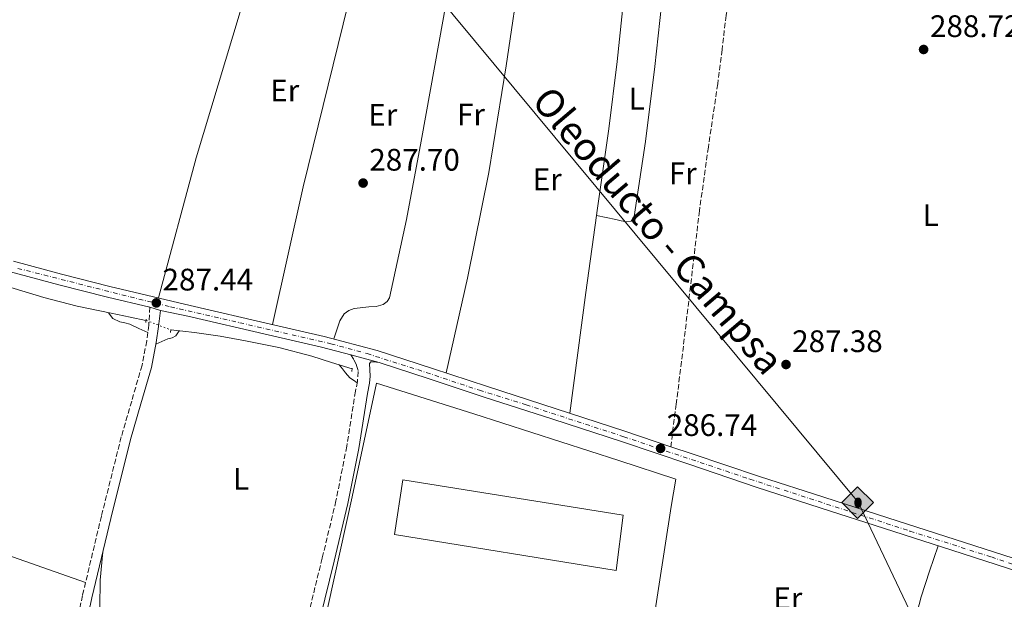
# Model space of a CAD drawing. Units: metres. Extents: x 597960 to 601440, y 4675912 to 4678274.
# Drawn here: x 600113 to 600430, y 4677254 to 4677441 of the extents above; entities that cross this region are included whole.
import ezdxf
from ezdxf.enums import TextEntityAlignment as Align

# ---------------------------------------------------------------- set-up
doc = ezdxf.new("R2010")
doc.units = ezdxf.units.M
doc.header["$MEASUREMENT"] = 0
for name, pattern in [('DGN Style 2', [1.7399219301090239, 1.043953158065414, -0.6959687720436097]), ('DGN Style 3', [2.435890702152634, 1.739921930109024, -0.6959687720436097]), ('DGN Style 4', [2.7856150101045474, 1.391937544087219, -0.6959687720436097, 0.001739921930109024, -0.6959687720436097]), ('DGN Style 5', [1.217945351076317, 0.5219765790327072, -0.6959687720436097])]:
    doc.linetypes.add(name, pattern=pattern)
for name, color, linetype, lineweight in [('Acequia sin especificar', 4, 'Continuous', 0), ('Acequia sin especificar no vista', 4, 'DGN Style 5', 0), ('Balsa-alberca', 142, 'Continuous', 0), ('Camino', 7, 'DGN Style 3', 0), ('Cota de punto acotado terreno', 7, 'Continuous', 0), ('Eje pista pavimentada', 7, 'DGN Style 4', 0), ('Etiqueta de uso rústico', 92, 'Continuous', 0), ('Línea  de muro-pared o tapia', 1, 'Continuous', 13), ('Línea de cambio de uso (parcela vista)', 92, 'Continuous', 0), ('Línea de pista pavimentada', 7, 'Continuous', 0), ('Margen derecho', 7, 'Continuous', 0), ('Nave industrial', 1, 'Continuous', 13), ('Oleoducto', 7, 'Continuous', 13), ('pavimentado', 23, 'Continuous', 0), ('Pontón-alcantarilla (pasos de agua)', 1, 'DGN Style 2', 0), ('Punto acotado terreno (símbolo)', 7, 'Continuous', 0), ('Registro Oleoducto', 7, 'Continuous', 0), ('Senda', 7, 'DGN Style 3', 0), ('Silo', 1, 'Continuous', 0), ('Texto de Oleoducto', 7, 'Continuous', 0)]:
    doc.layers.add(name, color=color, linetype=linetype, lineweight=lineweight)
doc.styles.add('Style-Arial', font='arial.ttf')

# ---------------------------------------------------------------- blocks, each defined once
blk = doc.blocks.new('5PATER')
at = {"layer": 'Balsa-alberca', "linetype": 'Continuous', "lineweight": 0}
h = blk.add_hatch(color=51, dxfattribs=at)
edge = h.paths.add_edge_path()
edge.add_ellipse((0, 0), major_axis=(-0.1095731443231308, -0.1110710700762829), ratio=0.9994222409660317, start_angle=0, end_angle=360)
blk = doc.blocks.new('5ROLEO')
at = {"layer": 'Silo', "linetype": 'Continuous', "lineweight": 0}
for color, points in [(2, [(-0.0148, -0.5196000000000001), (-0.5238, -0.0106), (-0.0148, 0.4984), (-0.0008, 0.2394), (-0.0004, 0.2394), (-0.0549, 0.2324000000000001), (-0.1009, 0.2114), (-0.1384, 0.1764), (-0.1679, 0.1264), (-0.1874, 0.0619), (-0.1934, -0.01860000000000001), (-0.1899, -0.0761), (-0.1794, -0.1266), (-0.1619, -0.1711), (-0.1364, -0.2091), (-0.1094, -0.2361), (-0.07740000000000001, -0.2551), (-0.0409, -0.2661), (0.0001, -0.2701), (-0.0003000000000000001, -0.2701)]), (2, [(-0.0148, -0.5196000000000001), (-0.0003000000000000001, -0.2701), (0.0001, -0.2701), (0.04060000000000001, -0.2661), (0.0771, -0.2546), (0.1086, -0.2356), (0.1361, -0.2086), (0.1611, -0.1706), (0.1791, -0.1256), (0.1896, -0.0741), (0.1931, -0.0156), (0.1896, 0.0419), (0.1796, 0.09290000000000001), (0.1626, 0.1364), (0.1391, 0.1734), (0.1101, 0.2019), (0.0771, 0.2229), (0.04060000000000001, 0.2349), (-0.0004, 0.2394), (-0.0008, 0.2394), (-0.0148, 0.4984), (0.4942, -0.0106)]), (7, [(-0.0003000000000000001, -0.2701), (-0.0003000000000000002, -0.2700609756097561), (-0.0409, -0.2661), (-0.07740000000000001, -0.2551), (-0.1094, -0.2361), (-0.1364, -0.2091), (-0.1619, -0.1711), (-0.1794, -0.1266), (-0.1899, -0.0761), (-0.1934, -0.01860000000000001), (-0.1874, 0.0619), (-0.1679, 0.1264), (-0.1384, 0.1764), (-0.1009, 0.2114), (-0.0549, 0.2324000000000001), (-0.0008, 0.2393), (-0.0007, 0.1543), (-0.02490000000000001, 0.1519), (-0.0474, 0.1439), (-0.0674, 0.1309), (-0.0849, 0.1129), (-0.0994, 0.08940000000000002), (-0.1099, 0.0604), (-0.1159, 0.0254), (-0.1179, -0.0151), (-0.1159, -0.0551), (-0.1099, -0.0896), (-0.0994, -0.1186), (-0.0839, -0.1426), (-0.0664, -0.1611), (-0.04590000000000001, -0.1746), (-0.0239, -0.1826), (-0.0003000000000000001, -0.1851), (-0.0003000000000000002, -0.2700609756097561), (0.0001, -0.2701)]), (2, [(0.0001, -0.1851), (-0.0239, -0.1826), (-0.04590000000000001, -0.1746), (-0.0664, -0.1611), (-0.0839, -0.1426), (-0.0994, -0.1186), (-0.1099, -0.0896), (-0.1159, -0.0551), (-0.1179, -0.0151), (-0.1159, 0.0254), (-0.1099, 0.0604), (-0.0994, 0.08940000000000002), (-0.0849, 0.1129), (-0.0674, 0.1309), (-0.0474, 0.1439), (-0.02490000000000001, 0.1519), (0.0001, 0.1544), (0.0251, 0.1519), (0.04760000000000001, 0.1439), (0.06760000000000002, 0.1314), (0.08510000000000001, 0.1134), (0.09960000000000002, 0.08990000000000002), (0.1096, 0.0614), (0.1156, 0.0269), (0.1176, -0.0131), (0.1156, -0.0541), (0.1091, -0.0896), (0.09860000000000002, -0.1191), (0.08460000000000001, -0.1431), (0.06660000000000002, -0.1616), (0.0466, -0.1746), (0.0246, -0.1826)]), (7, [(-0.0003000000000000001, -0.2701), (-0.0003000000000000001, -0.1851), (0.0001132114627521592, -0.1851287179174169), (0.0246, -0.1826), (0.0466, -0.1746), (0.06660000000000002, -0.1616), (0.08460000000000001, -0.1431), (0.09860000000000002, -0.1191), (0.1091, -0.0896), (0.1156, -0.0541), (0.1176, -0.0131), (0.1156, 0.0269), (0.1096, 0.0614), (0.09960000000000002, 0.08990000000000002), (0.08510000000000001, 0.1134), (0.06760000000000002, 0.1314), (0.04760000000000001, 0.1439), (0.0251, 0.1519), (0.0001, 0.1544), (-0.0007, 0.1543), (-0.0008, 0.2393), (-0.0004, 0.2394), (0, 0.2393), (0.04060000000000001, 0.2349), (0.0771, 0.2229), (0.1101, 0.2019), (0.1391, 0.1734), (0.1626, 0.1364), (0.1796, 0.09290000000000001), (0.1896, 0.0419), (0.1931, -0.0156), (0.1896, -0.0741), (0.1791, -0.1256), (0.1611, -0.1706), (0.1361, -0.2086), (0.1086, -0.2356), (0.0771, -0.2546), (0.04060000000000001, -0.2661), (0.0001, -0.2701)])]:
    blk.add_hatch(color=color, dxfattribs=at).paths.add_polyline_path(points)
at = {"layer": 'Silo', "color": 7, "linetype": 'Continuous', "lineweight": 0, "flags": 128}
blk.add_lwpolyline([(-0.0144, -0.5196000000000001), (0.4946, -0.0106), (-0.0144, 0.4984), (-0.5234, -0.0106), (-0.0144, -0.5196000000000001)], dxfattribs=at)

msp = doc.modelspace()

# ---------------------------------------------------------------- linework, layer by layer
at = {"layer": 'Acequia sin especificar', "color": 4, "linetype": 'Continuous', "lineweight": 0}
for points in [[(600153.8600000005, 4677344.300000001, 288.0299999999988), (600148.7800000003, 4677345.33, 288), (600142.6299999999, 4677346.58, 287.9700000000012), (600131.7300000006, 4677348.890000001, 287.8500000000058), (600120.9400000004, 4677351.630000001, 287.7100000000065), (600107.8399999999, 4677355.640000001, 287.570000000007)], [(600161.8300000001, 4677341.27, 287.5200000000041), (600165.6699999999, 4677340.850000001, 287.070000000007), (600169.5099999999, 4677340.430000001, 286.6199999999953), (600177.7100000001, 4677339.230000001, 286.5899999999965), (600185.9000000004, 4677337.680000001, 287.1399999999995), (600196.6399999997, 4677335.57, 287.4499999999971), (600207.2100000001, 4677332.82, 287.5800000000018), (600213.6100000005, 4677330.77, 287.5200000000041), (600220.1900000004, 4677328.66, 287.4499999999971)]]:
    msp.add_polyline3d(points, dxfattribs=at)
at = {"layer": 'Acequia sin especificar no vista', "color": 4, "linetype": 'DGN Style 5', "lineweight": 0, "extrusion": (0.05580946357382132, -0.0212173995884451, 0.9982159714862845), "elevation": -65459.30189121058, "flags": 128}
msp.add_lwpolyline([(4585321.003759964, 1099218.272978718), (4585321.003759963, 1099209.731204898)], dxfattribs=at)
at = {"layer": 'Camino', "color": 7, "linetype": 'DGN Style 3', "lineweight": 0}
for points in [[(600155.1000000001, 4677348.56, 287.3099999999978), (600154.7600000004, 4677342.770000001, 287.4900000000052), (600154.0899999997, 4677337.679999999, 287.2599999999948), (600152.5799999988, 4677329.850000003, 287.070000000007), (600149.2500000006, 4677318.309999999, 287.1499999999943), (600145.8999999978, 4677306.770000001, 287.2599999999948), (600139.510000002, 4677281.27, 287.2299999999959), (600133.420000001, 4677255.699999999, 287.199999999997), (600128.8000000009, 4677234.010000004, 287.1699999999984), (600124.6499999979, 4677212.239999998, 287.0099999999949), (600122.6299999995, 4677201.010000003, 286.8500000000058), (600120.6200000001, 4677189.780000002, 286.6900000000023)], [(600219.7699999983, 4677333.199999999, 287.4700000000012), (600220.8900000004, 4677331.460000004, 287.3999999999942), (600221.6700000004, 4677329.809999999, 287.3300000000018), (600222.1800000002, 4677327.840000002, 287.2599999999948), (600221.9200000007, 4677324.660000001, 287.2100000000065), (600221.2899999982, 4677321.489999999, 287.199999999997), (600218.4800000008, 4677303.770000001, 287.3000000000029), (600215.0199999985, 4677286.16, 287.3899999999994), (600210.5899999985, 4677267.750000001, 287.4299999999931), (600206.0599999977, 4677249.36, 287.5200000000042), (600204.4200000016, 4677242.870000001, 287.5800000000018), (600202.6999999982, 4677236.020000001, 287.6499999999942)]]:
    msp.add_polyline3d(points, dxfattribs=at)
at = {"layer": 'Eje pista pavimentada', "color": 7, "linetype": 'DGN Style 4', "lineweight": 0}
msp.add_polyline3d([(600112.5899999992, 4677361.059999999, 287.3999999999942), (600148.7899999979, 4677351.850000001, 287.2899999999937), (600161.780000001, 4677348.649999999, 287.5200000000042), (600184.03, 4677343.56, 287.3999999999942), (600213.3700000012, 4677336.800000003, 287.4700000000012), (600225.0199999987, 4677333.590000001, 287.4700000000012), (600241.3599999979, 4677328.440000003, 287.1699999999984), (600261.1700000005, 4677321.809999999, 286.7500000000001), (600276.190000001, 4677317.100000001, 286.7599999999947), (600307.6399999999, 4677306.84, 286.8899999999995), (600348.2699999989, 4677293.180000001, 286.8999999999941), (600399.7699999998, 4677276.460000002, 286.7899999999936), (600425.9899999984, 4677268.120000003, 286.6600000000036), (600458.8399999988, 4677257.090000002, 286.5599999999977)], dxfattribs=at)
at = {"layer": 'Línea  de muro-pared o tapia', "color": 1, "linetype": 'Continuous', "lineweight": 13}
msp.add_polyline3d([(600208.6200000001, 4677235.029999999, 290.3999999999942), (600220.2000000002, 4677287.51, 289.6300000000047), (600228.0099999999, 4677324.109999999, 289.3800000000047), (600259.3700000001, 4677314.189999999, 289.0599999999977), (600306.0899999999, 4677299.220000001, 288.6100000000006), (600324.3899999997, 4677293.140000001, 288.9900000000052), (600322.9199999999, 4677284.369999999, 288.9900000000052), (600316.8399999999, 4677244.82, 288.8000000000029), (600312.7800000003, 4677211.949999999, 290.5800000000018)], dxfattribs=at)
at = {"layer": 'Línea de cambio de uso (parcela vista)', "color": 92, "linetype": 'Continuous', "lineweight": 0, "extrusion": (0.3934693053750534, -0.1076677125636233, 0.9130112646616086), "elevation": -267178.2340803652, "flags": 128}
msp.add_lwpolyline([(4669899.671221185, 598685.008545742), (4669945.082568084, 598687.4108931044), (4670005.660558265, 598689.1121472572)], dxfattribs=at)
at = {"layer": 'Línea de cambio de uso (parcela vista)', "color": 92, "linetype": 'Continuous', "lineweight": 0, "extrusion": (-0.2932090726951347, 0.02419827916584882, 0.955742058808061), "elevation": -62553.4851280038, "flags": 128}
msp.add_lwpolyline([(-4710840.134655499, 204182.9058116914), (-4710859.737634238, 204183.8807545385), (-4710879.339790483, 204184.8432302888), (-4710904.323798724, 204186.3768500627)], dxfattribs=at)
at = {"layer": 'Línea de cambio de uso (parcela vista)', "color": 92, "linetype": 'Continuous', "lineweight": 0, "extrusion": (-0.05033117299544974, 0.01059603712922931, 0.9986763725161711), "elevation": 19635.38252199843, "flags": 128}
msp.add_lwpolyline([(-4700715.17663351, -375653.8930773226), (-4700715.17663351, -375653.8872446563)], dxfattribs=at)
at = {"layer": 'Línea de cambio de uso (parcela vista)', "color": 92, "linetype": 'Continuous', "lineweight": 0, "extrusion": (-0.04766241786404561, -0.1355340001742143, 0.9896256002752402), "elevation": -662247.3697381107, "flags": 128}
msp.add_lwpolyline([(-985631.5834494163, 4563669.94244484), (-985626.4922869018, 4563670.020676855), (-985596.8858424282, 4563670.386516962), (-985561.5336329296, 4563670.415932595), (-985526.1847409146, 4563670.456120742)], dxfattribs=at)
at = {"layer": 'Línea de cambio de uso (parcela vista)', "color": 92, "linetype": 'Continuous', "lineweight": 0}
for points in [[(600157.8499999996, 4677351.560000001, 287.3099999999977), (600170.0300000003, 4677396.689999999, 287.8399999999965), (600191.2100000001, 4677467.220000001, 289.3800000000047), (600199.6166000003, 4677495.4825, 290.7100999999966)], [(600214.3300000001, 4677338.32, 287.4700000000012), (600215.3099999996, 4677341.27, 287.1699999999983), (600216.2999999998, 4677344.210000001, 286.8800000000047), (600217.6399999997, 4677346.449999999, 286.8800000000047), (600219.1900000004, 4677347.52, 286.9100000000035), (600220.9100000003, 4677348.180000001, 286.9400000000023), (600225.5899999999, 4677348.66, 286.929999999993), (600227.9699999997, 4677348.779999999, 286.9199999999983), (600230.25, 4677349.460000001, 286.9400000000023), (600231.5, 4677350.33, 286.9700000000012), (600232.2300000006, 4677351.57, 287.0099999999948), (600237.6699999999, 4677376.75, 287.6699999999983), (600242.4100000003, 4677402, 288.3500000000058), (600249.6500000004, 4677441.869999999, 289.429999999993), (600256.6799999997, 4677481.74, 291.1000000000058), (600257.79, 4677488.300000001, 291.4799999999959), (600258.8992999997, 4677494.856000001, 291.8598000000056)], [(600279.5499, 4677491.739600001, 292.0599999999977), (600274.6799999997, 4677459, 290.3999999999942), (600269.7999999998, 4677426.26, 288.7400000000052), (600264.2300000006, 4677391.970000001, 287.7899999999936), (600257.3899999997, 4677357.91, 287.4600000000065), (600253.9299999997, 4677342.65, 287.2200000000012), (600250.4800000006, 4677327.380000001, 286.9900000000052)], [(600298.9156999999, 4677378.0788, 287.8402999999962), (600302.0199999996, 4677377.430000001, 288), (600305.1299999999, 4677376.779999999, 288.1600000000035), (600306.8600000005, 4677376.4, 288.0800000000018), (600308.5899999999, 4677376.02, 287.8999999999942), (600309.9900000002, 4677376.210000001, 287.8399999999965), (600310.9500000002, 4677377.74, 287.8399999999965), (600314.6500000004, 4677401.850000001, 288.2200000000012), (600317.6699999999, 4677426, 288.929999999993), (600319.2800000003, 4677440.880000001, 289.570000000007), (600320.8799999999, 4677455.76, 290.2100000000065), (600322.8799999999, 4677474.76, 291), (600324.8897000002, 4677493.746900001, 291.7998999999982)], [(600298.9156999999, 4677378.0788, 287.8411999999953), (600299.1399999997, 4677379.66, 287.8699999999953), (600302.8899999997, 4677406.029999999, 288.4799999999959), (600305.5599999996, 4677427.680000001, 289.0800000000018), (600307.8200000003, 4677449.359999999, 289.9499999999971), (600309.6500000004, 4677469.09, 290.9199999999983), (600311.4900000002, 4677488.82, 291.8800000000047)], [(600154.4500000002, 4677340.41, 287.3800000000047), (600151.5800000001, 4677341.730000001, 287.4600000000065), (600148.7100000001, 4677343.060000001, 287.5200000000041), (600147.0999999996, 4677343.49, 287.5299999999988), (600145.4500000002, 4677343.83, 287.5200000000041), (600143.2100000001, 4677344.91, 287.5200000000041), (600141.7400000002, 4677346.77, 287.9600000000065)], [(600157.0599999996, 4677336.65, 287.25), (600159, 4677337.52, 287.3899999999995), (600160.9400000004, 4677338.390000001, 287.5200000000041), (600162.3099999996, 4677338.730000001, 287.5899999999965), (600163.4299999997, 4677339.350000001, 287.5200000000041), (600164.5, 4677340.980000001, 287.2100000000065)], [(600216.04, 4677329.99, 287.5), (600217.0700000003, 4677328.680000001, 287.5099999999948), (600218.0899999999, 4677327.380000001, 287.5200000000041), (600219.5, 4677325.84, 287.5200000000041), (600220.6600000003, 4677325.01, 287.3600000000006), (600221.8200000003, 4677324.180000001, 287.2100000000065)], [(600139.9500000002, 4677269.730000001, 287.2200000000012), (600139.1100000005, 4677260.689999999, 287.1399999999995), (600138.9800000006, 4677251.859999999, 287.1399999999995), (600138.9800000006, 4677248.789999999, 287.1399999999995), (600139.0499999998, 4677247.609999999, 287.1999999999971)], [(600396.4396000003, 4677223.100000001, 287.5252999999939), (600396.7100000001, 4677225.300000001, 287.4600000000065), (600399.5499999998, 4677240.430000001, 287.4400000000023), (600403.3700000001, 4677255.310000001, 287.3300000000018), (600406.1100000005, 4677263.529999999, 287.0399999999936), (600408.8600000005, 4677271.75, 286.7400000000052)]]:
    msp.add_polyline3d(points, dxfattribs=at)
at = {"layer": 'Línea de pista pavimentada', "color": 7, "linetype": 'Continuous', "lineweight": 0, "extrusion": (-0.1051639981780541, 0.0341321748022464, 0.993868969296494), "elevation": 96818.91731157413, "flags": 128}
msp.add_lwpolyline([(-4634164.177845465, -867712.0768789593), (-4634164.177845464, -867708.4590757592)], dxfattribs=at)
at = {"layer": 'Línea de pista pavimentada', "color": 7, "linetype": 'Continuous', "lineweight": 0, "extrusion": (0.003060722243222212, -0.000843294492087745, 0.9999949604041761), "elevation": -1819.794773091041, "flags": 128}
msp.add_lwpolyline([(600216.0786896783, 4677333.328509893), (600225.1887388292, 4677330.818509004)], dxfattribs=at)
at = {"layer": 'Línea de pista pavimentada', "color": 7, "linetype": 'Continuous', "lineweight": 0}
for points in [[(600155.1000000001, 4677348.56, 287.3099999999978), (600141.4200000007, 4677351.800000001, 287.2799999999988), (600125.8099999981, 4677355.780000002, 287.3399999999965), (600110.2499999988, 4677359.95, 287.4100000000034), (600088.8700000016, 4677366.040000001, 287.4600000000063), (600067.5399999992, 4677372.030000002, 287.5399999999937), (600043.73, 4677377.880000001, 287.6799999999931), (600019.8, 4677383.670000002, 287.820000000007), (599998.7800000004, 4677389.230000001, 287.949999999997), (599977.839999999, 4677394.739999998, 288.0800000000019), (599955.3399999996, 4677399.960000002, 288.179999999993), (599932.7899999989, 4677405.370000001, 288.0800000000019), (599927.1200000005, 4677406.910000001, 288.020000000004), (599921.4999999991, 4677408.430000001, 287.949999999997), (599918.1599999998, 4677408.960000001, 288.179999999993), (599914.8200000003, 4677409.480000001, 288.3999999999942), (599912.4499999988, 4677409.480000001, 288.2100000000065), (599910.0199999991, 4677409.100000001, 287.949999999997), (599908.649999999, 4677408.660000001, 287.8699999999955), (599907.5799999983, 4677407.820000002, 287.8899999999995), (599906.5199999989, 4677406.149999999, 288), (599905.4599999995, 4677404.480000001, 288.1199999999953)], [(600111.1999999988, 4677363.370000003, 287.4100000000034), (600126.7100000011, 4677359.210000004, 287.3399999999965), (600142.2700000001, 4677355.239999998, 287.2799999999988), (600168.12, 4677349.13, 287.3300000000018), (600193.980000001, 4677343.11, 287.4400000000023), (600211.2199999987, 4677339.149999999, 287.4700000000012), (600228.3200000002, 4677334.600000003, 287.4700000000012), (600246.0699999997, 4677328.840000001, 287.0800000000019), (600263.77, 4677322.989999999, 286.6999999999971), (600285.8899999994, 4677315.830000003, 286.800000000003), (600307.9999999999, 4677308.649999999, 286.8999999999941), (600322.8000000012, 4677303.640000002, 286.8999999999941)], [(600219.7699999983, 4677333.199999999, 287.4700000000012), (600210.3700000016, 4677335.710000002, 287.4700000000012), (600193.1799999987, 4677339.660000001, 287.4400000000023), (600167.3099999987, 4677345.680000001, 287.3300000000018), (600158.5199999999, 4677347.450000001, 287.7100000000065)], [(600434.8399999996, 4677263.360000002, 286.6100000000007), (600413.2099999998, 4677270.340000002, 286.7200000000012), (600391.5399999997, 4677277.34, 286.8300000000017), (600370.9200000024, 4677283.989999999, 286.8699999999955), (600350.2800000005, 4677290.649999999, 286.8999999999941), (600328.55, 4677297.960000002, 286.8999999999941), (600306.8799999978, 4677305.280000002, 286.8999999999941), (600284.7899999997, 4677312.45, 286.800000000003), (600262.6700000004, 4677319.609999999, 286.6999999999971), (600244.9600000011, 4677325.470000001, 287.0800000000019), (600228.879999999, 4677330.690000001, 287.4400000000023)], [(600322.8000000012, 4677303.640000002, 286.8999999999941), (600329.6799999989, 4677301.320000002, 286.8999999999941), (600351.3899999993, 4677294.020000001, 286.8999999999941), (600372.0100000009, 4677287.370000001, 286.8699999999955), (600392.6299999983, 4677280.710000001, 286.8300000000017), (600414.3000000005, 4677273.719999999, 286.7200000000012), (600435.9599999995, 4677266.730000001, 286.6100000000007), (600453.3599999981, 4677260.770000001, 286.5700000000069), (600468.249999999, 4677255.910000001, 286.6900000000023)]]:
    msp.add_polyline3d(points, dxfattribs=at)
at = {"layer": 'Margen derecho', "color": 7, "linetype": 'Continuous', "lineweight": 0}
for points in [[(600158.5199999999, 4677347.450000001, 287.7100000000065), (600157.8500000016, 4677342.359999999, 287.4900000000052), (600157.1599999986, 4677337.180000001, 287.2599999999948), (600155.6099999996, 4677329.13, 287.070000000007), (600152.2399999967, 4677317.45, 287.1499999999943), (600148.8999999975, 4677305.960000001, 287.2599999999948), (600142.5300000017, 4677280.540000001, 287.2299999999959), (600136.4499999997, 4677255.010000003, 287.199999999997), (600131.8500000021, 4677233.399999999, 287.1699999999984), (600127.7100000001, 4677211.680000002, 287.0099999999949), (600125.6900000018, 4677200.460000001, 286.8500000000058), (600123.6800000002, 4677189.230000001, 286.6900000000023)], [(600228.879999999, 4677330.690000001, 287.4400000000023), (600227.1000000021, 4677330.969999999, 287.7100000000065), (600226.2600000015, 4677330.950000001, 287.7599999999947), (600225.829999998, 4677330.390000002, 287.7100000000065), (600225.9200000018, 4677328.350000001, 287.4700000000012), (600226.0100000012, 4677326.320000002, 287.2400000000054), (600225.829999998, 4677324.120000003, 287.2100000000065), (600225.1700000007, 4677320.800000001, 287.199999999997), (600222.3599999989, 4677303.080000003, 287.3000000000029), (600218.8699999999, 4677285.320000002, 287.3899999999994), (600214.4200000018, 4677266.81, 287.4299999999931), (600209.8799999978, 4677248.41, 287.5200000000042), (600208.2500000005, 4677241.91, 287.5800000000018), (600206.6000000008, 4677235.360000002, 287.6499999999942)]]:
    msp.add_polyline3d(points, dxfattribs=at)
at = {"layer": 'Nave industrial', "color": 1, "linetype": 'Continuous', "lineweight": 13}
msp.add_polyline3d([(600307.4299999997, 4677281.550000001, 290.9799999999959), (600305.2599999999, 4677263.76, 290.3399999999965), (600233.8300000001, 4677275.350000001, 290.2100000000065), (600236.5199999996, 4677293.01, 290.7799999999988)], close=True, dxfattribs=at)
msp.add_polyline3d([(600305.2599999999, 4677263.76, 290.3399999999965), (600233.8300000001, 4677275.350000001, 290.2100000000065), (600236.5199999996, 4677293.01, 290.7799999999988), (600307.4299999997, 4677281.550000001, 290.9799999999959), (600305.2599999999, 4677263.76, 290.3399999999965)], dxfattribs=at)
at = {"layer": 'Oleoducto', "color": 7, "linetype": 'Continuous', "lineweight": 13}
msp.add_polyline3d([(599713.829999999, 4678249.670000002, 305.3699999999953), (599647.510000001, 4678029.23, 297.4499999999971), (600022.2100000001, 4677709.989999998, 294.1300000000047), (600049.8559480268, 4677686.419810653, 293.5820999999996), (600050.9699999979, 4677685.470000001, 293.5599999999977), (600383.0599999977, 4677285.730000001, 286.8800000000047), (600480.6141677578, 4677080.471375704, 284.5439999999944), (600489.7206788795, 4677061.310841735, 284.3258999999962), (600500.4099999992, 4677038.820000002, 284.070000000007), (600665.9100000008, 4676722.649999998, 274.320000000007), (601241.7699999996, 4676673.149999998, 274.070000000007), (601421.8700000015, 4676535.539999999, 271.6000000000058)], dxfattribs=at)
at = {"layer": 'pavimentado', "color": 23, "linetype": 'Continuous', "lineweight": 0}
for points in [[(600111.1999999994, 4677363.370000001, 287.4100000000035), (600126.7100000015, 4677359.210000002, 287.3399999999965), (600142.2700000006, 4677355.239999998, 287.2799999999988), (600168.1200000005, 4677349.13, 287.3300000000018), (600193.9800000016, 4677343.109999999, 287.4400000000023), (600211.2199999993, 4677339.149999999, 287.4700000000012), (600228.3200000006, 4677334.600000002, 287.4700000000012), (600246.0700000002, 4677328.84, 287.0800000000018), (600263.7700000005, 4677322.989999998, 286.6999999999971), (600285.8899999999, 4677315.830000001, 286.8000000000029), (600308.0000000005, 4677308.649999998, 286.8999999999942), (600322.8000000018, 4677303.640000001, 286.8999999999942), (600329.6799999994, 4677301.32, 286.8999999999942), (600351.3899999997, 4677294.020000001, 286.8999999999942), (600372.0100000014, 4677287.370000001, 286.8699999999953), (600392.6299999988, 4677280.71, 286.8300000000018), (600414.300000001, 4677273.719999998, 286.7200000000012), (600435.9600000001, 4677266.730000001, 286.6100000000006)], [(600434.8400000001, 4677263.36, 286.6100000000006), (600413.2100000003, 4677270.340000001, 286.7200000000012), (600391.5400000003, 4677277.34, 286.8300000000018), (600370.9200000028, 4677283.989999999, 286.8699999999953), (600350.280000001, 4677290.649999998, 286.8999999999942), (600328.5500000005, 4677297.960000001, 286.8999999999942), (600306.8799999983, 4677305.280000002, 286.8999999999942), (600284.7900000003, 4677312.449999999, 286.8000000000029), (600262.6700000009, 4677319.609999998, 286.6999999999971), (600244.9600000015, 4677325.470000001, 287.0800000000018), (600228.8799999994, 4677330.690000001, 287.4400000000023), (600219.7699999987, 4677333.199999998, 287.4700000000012), (600210.3700000021, 4677335.710000001, 287.4700000000012), (600193.1799999991, 4677339.66, 287.4400000000023), (600167.3099999991, 4677345.680000001, 287.3300000000018), (600158.5200000004, 4677347.45, 287.7100000000065), (600155.1000000006, 4677348.559999999, 287.3099999999977), (600141.4200000013, 4677351.8, 287.2799999999988), (600125.8099999984, 4677355.78, 287.3399999999965), (600110.2499999994, 4677359.949999999, 287.4100000000035)]]:
    msp.add_polyline3d(points, dxfattribs=at)
at = {"layer": 'Pontón-alcantarilla (pasos de agua)', "color": 1, "linetype": 'DGN Style 2', "lineweight": 0, "flags": 128}
for points, elevation in [([(600153.8300000001, 4677343.630000001), (600153.9000000004, 4677345.300000001)], 287.3899999999995), ([(600161.7100000001, 4677340.369999999), (600162.0300000003, 4677342.029999999)], 287.5200000000041), ([(600220.1399999997, 4677327.890000001), (600220.2699999996, 4677329.619999999)], 287.5200000000041)]:
    msp.add_lwpolyline(points, dxfattribs=dict(at, elevation=elevation))
at = {"layer": 'Senda', "color": 7, "linetype": 'DGN Style 3', "lineweight": 0}
msp.add_polyline3d([(600300.9099999998, 4677470.480000002, 290.1399999999994), (600310.539999999, 4677469.550000002, 290.0500000000029), (600320.1700000004, 4677468.620000003, 289.9499999999972), (600325.1700000005, 4677467.989999999, 289.8699999999954), (600330.1599999995, 4677467.149999999, 289.820000000007), (600333.2499999985, 4677466.500000001, 289.8999999999943), (600336.2999999995, 4677465.680000001, 290.0200000000042), (600338.6000000017, 4677464.850000001, 290.0800000000018), (600340.3799999988, 4677464.350000003, 290.1000000000058), (600341.8000000003, 4677463.31, 290.0800000000018), (600342.8500000008, 4677460.780000002, 290.0200000000042), (600343.3099999991, 4677456.260000002, 289.9100000000034), (600340.5899999988, 4677442.510000004, 289.4400000000023), (600339.2899999979, 4677431.469999999, 288.9600000000065), (600337.8999999977, 4677420.430000001, 288.479999999996), (600334.8899999991, 4677400.030000002, 287.6499999999942), (600332.0100000001, 4677379.600000001, 287.1399999999995), (600329.1400000001, 4677355.31, 286.9900000000051), (600326.2500000001, 4677331.02, 286.9400000000024), (600324.52, 4677317.330000003, 286.9199999999982), (600322.8000000012, 4677303.640000002, 286.8999999999941)], dxfattribs=at)

# ---------------------------------------------------------------- block references
at = {"layer": 'Punto acotado terreno (símbolo)', "color": 7, "linetype": 'Continuous', "lineweight": 0, "xscale": 10, "yscale": 10, "zscale": 10}
for p in [(600404.1700000007, 4677431.530000002, 288.7200000000012), (600223.7499999992, 4677388.52, 287.6999999999971), (600157.19, 4677349.930000001, 287.4400000000028), (600359.8799999984, 4677330.09, 287.3800000000051), (600319.4999999999, 4677303.080000003, 286.7400000000057)]:
    msp.add_blockref('5PATER', p, dxfattribs=at)
at = {"layer": 'Registro Oleoducto', "color": 7, "linetype": 'Continuous', "lineweight": 0, "xscale": 10, "yscale": 10, "zscale": 10}
msp.add_blockref('5ROLEO', (600383.0599999977, 4677285.730000001, 286.8800000000047), dxfattribs=at)

# ---------------------------------------------------------------- texts
at = {"layer": 'Cota de punto acotado terreno', "color": 7, "linetype": 'Continuous', "lineweight": 0, "style": 'Style-Arial'}
for s, p in [('288.72', (600406.2199999985, 4677435.530000002, 288.7200000000012)), ('287.70', (600225.7399999986, 4677392.520000001, 287.6999999999971)), ('287.44', (600159.1799999997, 4677353.930000001, 287.4400000000023)), ('287.38', (600361.8599999989, 4677334.090000001, 287.3800000000047)), ('286.74', (600321.4800000003, 4677307.080000003, 286.7400000000052))]:
    msp.add_text(s, height=7.000000000000002, dxfattribs=at).set_placement(p)
at = {"layer": 'Etiqueta de uso rústico', "color": 92, "linetype": 'Continuous', "lineweight": 0, "style": 'Style-Arial'}
for s, p in [('Er', (600198.5254566111, 4677418.32001, 288.4400000000023)), ('L', (600311.8314203803, 4677415.680009998, 288.6900000000023)), ('Er', (600230.0854566096, 4677410.510010001, 288.320000000007)), ('Fr', (600258.4636852661, 4677410.610009999, 288.4499999999971)), ('Fr', (600326.6536852693, 4677391.640009998, 287.7100000000065)), ('Er', (600283.0154566086, 4677389.710010001, 287.8999999999942)), ('L', (600406.4614203788, 4677378.210010001, 287.5099999999948)), ('L', (600184.4614203805, 4677293.270009998, 287.070000000007)), ('Er', (600360.4754566088, 4677254.83001, 287.4400000000023))]:
    msp.add_text(s, height=7.000000000000002, dxfattribs=at).set_placement(p, align=Align.MIDDLE_CENTER)
at = {"layer": 'Texto de Oleoducto', "color": 7, "linetype": 'Continuous', "lineweight": 0, "style": 'Style-Arial'}
msp.add_text('Oleoducto - Campsa', height=9, rotation=310.35462, dxfattribs=at).set_placement((600277.6299999988, 4677414.670000001, 288.5))

doc.saveas('drawing.dxf')
